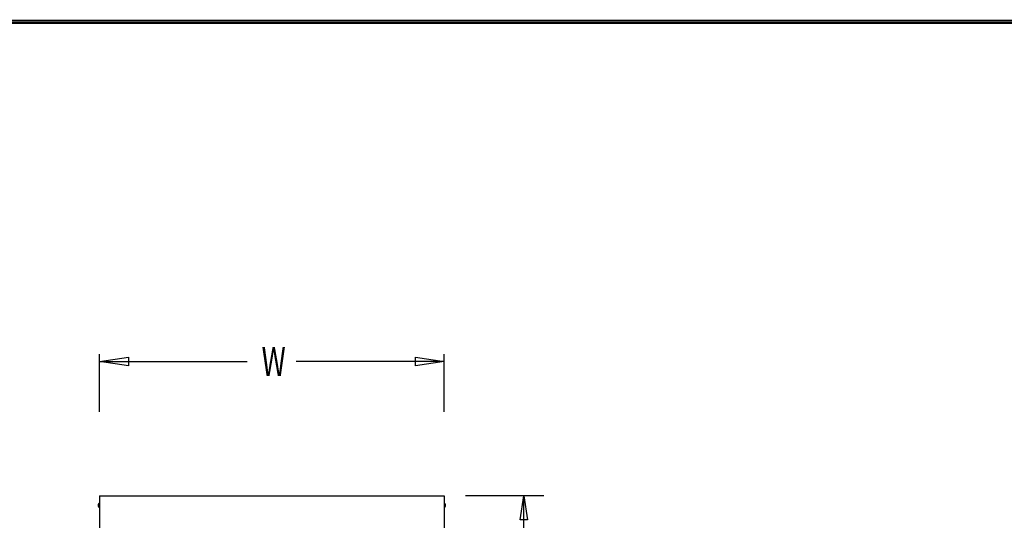
# Model space of a CAD drawing. Extents: x 0 to 196, y -2 to 123.
# Drawn here: x 93 to 144, y 97 to 123 of the extents above; entities that cross this region are included whole.
import ezdxf

# ---------------------------------------------------------------- set-up
doc = ezdxf.new("R2010")
doc.units = 0
doc.header["$MEASUREMENT"] = 0
doc.layers.get('0').update_dxf_attribs({"linetype": 'CONTINUOUS'})
doc.layers.add('CK_LEVEL_9', color=7, linetype='CONTINUOUS')

msp = doc.modelspace()

# ---------------------------------------------------------------- linework, layer by layer
at = {"const_width": 0.0972}
for points in [[(0, 0), (0, 122.871), (195.701, 122.871), (195.701, 0)], [(0.122, 0.122), (0.122, 122.749), (195.579, 122.749), (195.579, 0.122)]]:
    msp.add_lwpolyline(points, close=True, dxfattribs=at)
at = {"layer": 'CK_LEVEL_9', "color": 7, "linetype": 'Continuous'}
for p, q in [((97.356, 102.489), (97.356, 105.487)), ((115.311, 102.489), (115.311, 105.487)), ((97.356, 105.112), (105.044, 105.112)), ((115.311, 105.112), (107.594, 105.112)), ((97.356, 98.114), (97.356, 25.96)), ((97.356, 98.114), (115.308, 98.114)), ((115.311, 98.114), (115.311, 25.96)), ((120.499, 98.117), (116.413, 98.117)), ((119.451, 63.516), (119.451, 98.117))]:
    msp.add_line(p, q, dxfattribs=at)
for centre, start, end in [((97.428, 97.614), 120, 240), ((115.236, 97.614), 300, 60)]:
    msp.add_arc(centre, 0.144, start, end, dxfattribs=at)
at = {"layer": 'CK_LEVEL_9', "color": 7, "linetype": 'Continuous', "invisible_edges": 4}
for points in [[(97.356, 105.112), (98.856, 105.337), (98.856, 104.887)], [(115.311, 105.112), (113.811, 104.887), (113.811, 105.337)], [(119.451, 98.117), (119.639, 96.867), (119.264, 96.867)]]:
    msp.add_3dface(points, dxfattribs=at)

# ---------------------------------------------------------------- texts
at = {"layer": 'CK_LEVEL_9', "color": 7, "linetype": 'Continuous', "width": 0.7}
msp.add_text('W', height=1.5, dxfattribs=at).set_placement((105.794, 104.362))

doc.saveas('drawing.dxf')
